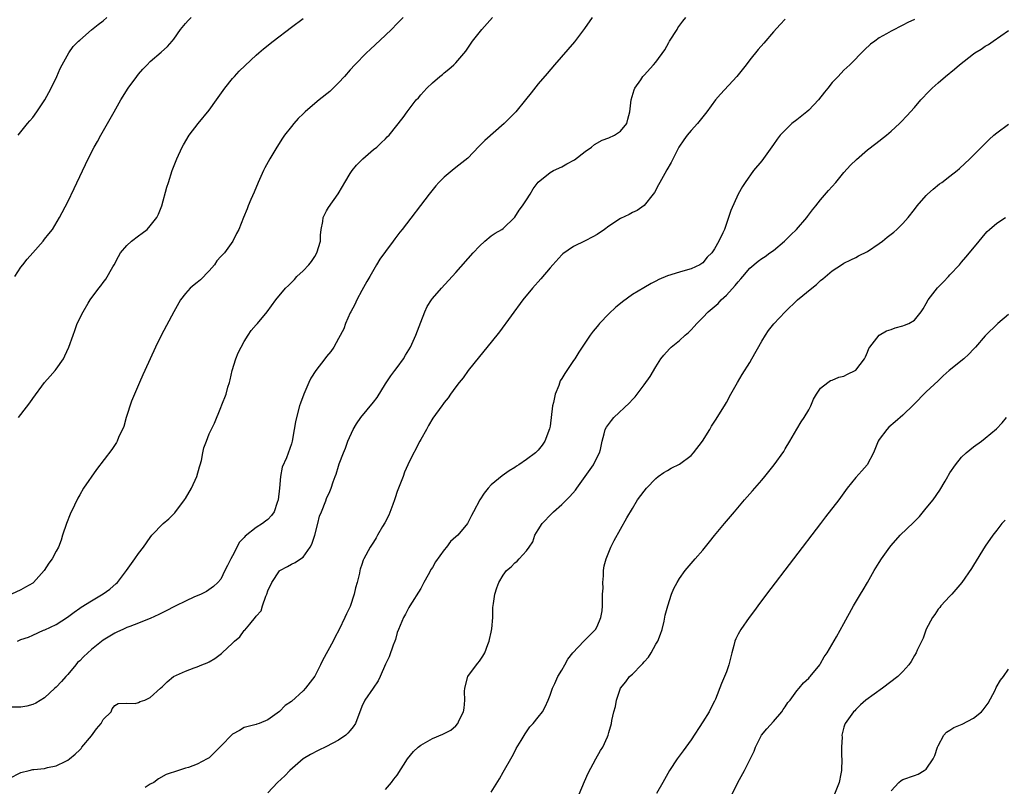
# Model space of a CAD drawing. Units: inches. Extents: x 2613000 to 2616000, y 1494000 to 1497000.
# Drawn here: x 2613851 to 2614018, y 1494996 to 1495127 of the extents above; entities that cross this region are included whole.
import ezdxf

# ---------------------------------------------------------------- set-up
doc = ezdxf.new("R2010")
doc.units = ezdxf.units.IN
doc.header["$MEASUREMENT"] = 0
doc.layers.add('LD26131494_10ft', color=60, linetype='Continuous')

msp = doc.modelspace()

# ---------------------------------------------------------------- linework, layer by layer
at = {"layer": 'LD26131494_10ft'}
for points, elevation in [([(2613948.14, 1495127), (2613946.87, 1495125.13), (2613945.14, 1495122.86), (2613941.75, 1495119), (2613940.49, 1495117.51), (2613939, 1495115.72), (2613937.79, 1495114.21), (2613936.85, 1495113), (2613935.18, 1495111), (2613933.19, 1495109), (2613929.9, 1495106.1), (2613928.91, 1495105.09), (2613927, 1495103.1), (2613925, 1495101.5), (2613924.33, 1495101), (2613923, 1495099.9), (2613922.1, 1495099), (2613921.58, 1495098.42), (2613920.43, 1495097), (2613915.85, 1495091), (2613915.47, 1495090.53), (2613914.6, 1495089.4), (2613914.31, 1495089), (2613913, 1495087.27), (2613912.05, 1495085.95), (2613911.46, 1495085), (2613910.33, 1495083), (2613909.86, 1495082.14), (2613909, 1495080.64), (2613908.13, 1495079), (2613907.77, 1495078.23), (2613907.09, 1495077), (2613907, 1495076.81), (2613906.23, 1495075), (2613905.92, 1495074.08), (2613905, 1495072.46), (2613904.21, 1495071), (2613903.74, 1495070.26), (2613903, 1495069.39), (2613902.72, 1495069), (2613901.19, 1495067), (2613900.29, 1495065.71), (2613899.96, 1495065), (2613899.12, 1495063), (2613898.54, 1495061.46), (2613898.41, 1495061), (2613897.85, 1495059), (2613897.73, 1495058.27), (2613897.47, 1495057), (2613897.13, 1495055), (2613897, 1495054.56), (2613896.15, 1495052.15), (2613895.43, 1495050.57), (2613895.17, 1495049), (2613894.99, 1495047), (2613894.76, 1495045), (2613894.59, 1495044.59), (2613894.08, 1495043), (2613893.64, 1495042.36), (2613893, 1495041.7), (2613892.6, 1495041.4), (2613892.11, 1495041), (2613891, 1495040.32), (2613889.15, 1495038.85), (2613889, 1495038.65), (2613888.19, 1495037.81), (2613887, 1495035.53), (2613886.7, 1495035), (2613886.16, 1495033.84), (2613885.7, 1495033), (2613885, 1495031.55), (2613884.47, 1495031), (2613883.73, 1495030.27), (2613882.56, 1495029.44), (2613881.65, 1495029), (2613881, 1495028.71), (2613880.53, 1495028.53), (2613879, 1495027.81), (2613877.36, 1495027), (2613877, 1495026.85), (2613875.81, 1495026.19), (2613875, 1495025.84), (2613874.47, 1495025.53), (2613873, 1495024.88), (2613872.81, 1495024.81), (2613871, 1495024.06), (2613869.51, 1495023.51), (2613869, 1495023.3), (2613868.33, 1495023), (2613867.43, 1495022.57), (2613867, 1495022.38), (2613866.13, 1495021.87), (2613865, 1495021.15), (2613863, 1495019.6), (2613862.39, 1495019), (2613861.66, 1495018.34), (2613861, 1495017.68), (2613860.64, 1495017.36), (2613860.36, 1495017), (2613859, 1495015.35), (2613858.62, 1495015), (2613857.88, 1495014.12), (2613857, 1495013.16), (2613856.79, 1495013), (2613855, 1495011.39), (2613853.52, 1495010.48), (2613853, 1495010.25), (2613852.02, 1495009.98), (2613851, 1495009.78), (2613848.24, 1495009.76)], 8790), ([(2613849, 1494997.66), (2613851, 1494998.65), (2613852.43, 1494999), (2613853, 1494999.16), (2613853.2, 1494999.2), (2613855, 1494999.37), (2613855.53, 1494999.53), (2613857, 1494999.82), (2613858.63, 1495000.63), (2613859, 1495000.8), (2613859.29, 1495001), (2613860.21, 1495001.79), (2613861, 1495002.52), (2613861.24, 1495002.76), (2613861.39, 1495003), (2613863, 1495004.9), (2613863.88, 1495006.12), (2613864.65, 1495007), (2613865, 1495007.67), (2613866.35, 1495009), (2613866.52, 1495009.48), (2613867, 1495010.05), (2613867.57, 1495010.43), (2613869, 1495010.44), (2613870.43, 1495010.43), (2613871, 1495010.58), (2613871.28, 1495010.72), (2613872.07, 1495011), (2613873, 1495011.43), (2613874.72, 1495013), (2613875, 1495013.23), (2613875.9, 1495014.1), (2613876.96, 1495015), (2613879, 1495015.93), (2613880.46, 1495016.45), (2613881, 1495016.64), (2613881.8, 1495017), (2613882.66, 1495017.34), (2613883, 1495017.5), (2613883.97, 1495018.03), (2613885.11, 1495018.89), (2613885.22, 1495019), (2613887, 1495020.64), (2613887.35, 1495021), (2613888.24, 1495021.76), (2613889, 1495022.82), (2613889.11, 1495022.89), (2613889.92, 1495023.91), (2613890.92, 1495025.08), (2613891, 1495025.24), (2613891.84, 1495026.16), (2613892.1, 1495027), (2613892.68, 1495028.68), (2613892.83, 1495029), (2613893, 1495029.56), (2613893.67, 1495031), (2613895, 1495032.96), (2613895.05, 1495033), (2613896.32, 1495033.68), (2613897, 1495034.08), (2613897.62, 1495034.38), (2613898.53, 1495035), (2613899, 1495035.3), (2613900.21, 1495037), (2613900.5, 1495037.5), (2613900.98, 1495039), (2613901.5, 1495041), (2613901.77, 1495042.23), (2613902.11, 1495043), (2613902.85, 1495044.85), (2613903, 1495045.27), (2613903.55, 1495046.45), (2613903.76, 1495047), (2613904.1, 1495048.1), (2613904.45, 1495049), (2613904.63, 1495049.37), (2613905, 1495050.74), (2613905.12, 1495051.12), (2613905.85, 1495053), (2613906.21, 1495053.79), (2613906.63, 1495055), (2613907.53, 1495057), (2613908.08, 1495057.92), (2613908.8, 1495059), (2613911, 1495061.65), (2613911.57, 1495062.43), (2613913, 1495064.72), (2613913.9, 1495066.1), (2613914.61, 1495067), (2613915, 1495067.55), (2613916.08, 1495069), (2613916.4, 1495069.6), (2613917.28, 1495071), (2613918.19, 1495073), (2613919, 1495075.23), (2613919.69, 1495077), (2613920.1, 1495077.9), (2613920.81, 1495079), (2613921, 1495079.25), (2613922.54, 1495081), (2613925, 1495083.67), (2613927.93, 1495087), (2613929, 1495088.17), (2613929.91, 1495089), (2613931, 1495089.88), (2613931.64, 1495090.36), (2613932.78, 1495091), (2613933, 1495091.16), (2613934.95, 1495093), (2613935, 1495093.06), (2613935.75, 1495094.25), (2613936.32, 1495095), (2613937, 1495096.01), (2613937.63, 1495097), (2613938.13, 1495097.87), (2613939, 1495099.03), (2613941, 1495100.67), (2613941.58, 1495101), (2613943, 1495101.65), (2613943.88, 1495102.12), (2613945.18, 1495102.82), (2613947, 1495104.25), (2613948.03, 1495105), (2613948.56, 1495105.44), (2613949.85, 1495106.15), (2613951, 1495106.58), (2613951.95, 1495107), (2613953, 1495107.71), (2613954.06, 1495109), (2613954.26, 1495109.74), (2613954.55, 1495111), (2613954.78, 1495113), (2613955.29, 1495114.71), (2613955.44, 1495115), (2613956.43, 1495116.43), (2613956.8, 1495117), (2613957, 1495117.23), (2613958.62, 1495119), (2613959, 1495119.44), (2613960.5, 1495121.5), (2613961.22, 1495122.78), (2613961.34, 1495123), (2613962.6, 1495125), (2613962.76, 1495125.24), (2613963.6, 1495126.4), (2613964.09, 1495127)], 8780), ([(2613916.02, 1495127), (2613915, 1495126), (2613914.02, 1495125), (2613913, 1495124.03), (2613910.4, 1495121.6), (2613909.78, 1495121), (2613907.82, 1495119), (2613907, 1495118.12), (2613906.02, 1495117), (2613905, 1495115.92), (2613904.11, 1495115), (2613903.54, 1495114.46), (2613901.71, 1495113), (2613901, 1495112.38), (2613899.34, 1495111), (2613899, 1495110.64), (2613898.16, 1495109.84), (2613897.42, 1495109), (2613897, 1495108.5), (2613895.85, 1495107), (2613895.5, 1495106.5), (2613894.54, 1495105), (2613893.36, 1495103), (2613892.51, 1495101.49), (2613892.26, 1495101), (2613891.33, 1495099), (2613890.66, 1495097.34), (2613890.1, 1495096.1), (2613889.66, 1495095), (2613889.5, 1495094.5), (2613888.84, 1495093), (2613888.07, 1495091), (2613887.69, 1495090.31), (2613887.06, 1495089), (2613885.6, 1495087), (2613885, 1495086.38), (2613884.35, 1495085.65), (2613883.92, 1495085), (2613883, 1495083.94), (2613881.55, 1495082.45), (2613881, 1495081.97), (2613880.45, 1495081.55), (2613879.79, 1495081), (2613879, 1495080.11), (2613878.13, 1495079), (2613877, 1495077.01), (2613874.93, 1495073.07), (2613873.92, 1495071), (2613872.98, 1495069.02), (2613872.06, 1495067), (2613871.75, 1495066.25), (2613871.15, 1495065), (2613870.3, 1495063), (2613869.82, 1495061.82), (2613868.88, 1495059), (2613868.49, 1495057.51), (2613867.62, 1495055.62), (2613867.38, 1495055), (2613867.25, 1495054.75), (2613866.44, 1495053.56), (2613863.85, 1495050.16), (2613861.67, 1495047), (2613861, 1495045.89), (2613860.68, 1495045.32), (2613860.14, 1495044.14), (2613859.39, 1495042.61), (2613858.77, 1495041), (2613858.1, 1495039), (2613857.85, 1495038.15), (2613857.4, 1495037), (2613857, 1495036.3), (2613856.3, 1495035), (2613855.73, 1495034.27), (2613854.96, 1495033), (2613853.16, 1495031), (2613853, 1495030.87), (2613851.79, 1495030.21), (2613851, 1495029.73), (2613849.42, 1495029)], 8810), ([(2613849.97, 1495083), (2613851, 1495084.56), (2613851.31, 1495085), (2613852.07, 1495085.93), (2613853, 1495087.01), (2613854.76, 1495089), (2613855, 1495089.33), (2613855.76, 1495090.24), (2613856.36, 1495091), (2613857.59, 1495093), (2613859, 1495095.71), (2613860.07, 1495097.93), (2613862.43, 1495103), (2613863.46, 1495105), (2613864.03, 1495105.97), (2613864.59, 1495107), (2613866.19, 1495109.81), (2613866.84, 1495111), (2613868.01, 1495113), (2613869.26, 1495115), (2613870.69, 1495117), (2613871, 1495117.38), (2613871.75, 1495118.25), (2613872.45, 1495119), (2613873, 1495119.52), (2613874.87, 1495121.13), (2613875.92, 1495122.08), (2613876.73, 1495123), (2613877, 1495123.35), (2613878.17, 1495125), (2613879, 1495126.01), (2613879.47, 1495126.53), (2613879.97, 1495127)], 8830), ([(2613850.43, 1495021), (2613851, 1495021.26), (2613852.29, 1495021.71), (2613853, 1495022.05), (2613854.86, 1495022.86), (2613855.07, 1495022.93), (2613857, 1495023.84), (2613858.92, 1495025.08), (2613860.05, 1495025.95), (2613861, 1495026.6), (2613861.23, 1495026.77), (2613863, 1495027.88), (2613864.97, 1495029.03), (2613866.14, 1495029.86), (2613867.21, 1495030.79), (2613867.41, 1495031), (2613868.94, 1495033), (2613869.79, 1495034.21), (2613870.4, 1495035), (2613871, 1495035.9), (2613871.86, 1495037), (2613873, 1495038.62), (2613873.29, 1495039), (2613875.17, 1495041), (2613876.18, 1495041.82), (2613877.2, 1495042.8), (2613878.84, 1495045), (2613879, 1495045.25), (2613879.99, 1495047), (2613880.94, 1495049), (2613881.39, 1495050.61), (2613881.51, 1495051), (2613881.69, 1495051.69), (2613881.95, 1495053), (2613882.14, 1495053.86), (2613882.54, 1495055), (2613883, 1495056.23), (2613883.92, 1495058.08), (2613885, 1495060.73), (2613885.15, 1495061.15), (2613885.89, 1495063), (2613886.19, 1495064.19), (2613886.48, 1495065), (2613886.59, 1495065.41), (2613886.96, 1495067), (2613887.56, 1495069), (2613887.98, 1495070.02), (2613888.45, 1495071), (2613889, 1495071.96), (2613889.63, 1495073), (2613890.18, 1495073.82), (2613891, 1495074.75), (2613891.11, 1495074.89), (2613891.22, 1495075), (2613892.89, 1495077), (2613894.38, 1495079), (2613896, 1495081), (2613896.51, 1495081.49), (2613897.51, 1495082.49), (2613897.95, 1495083), (2613899, 1495083.95), (2613899.95, 1495085), (2613900.43, 1495085.57), (2613901, 1495086.39), (2613901.36, 1495087), (2613901.96, 1495089), (2613901.97, 1495090.03), (2613902.09, 1495091), (2613902.36, 1495092.36), (2613902.41, 1495093), (2613903, 1495094.18), (2613903.3, 1495094.7), (2613904.95, 1495097.05), (2613905.7, 1495098.3), (2613906.08, 1495099), (2613907, 1495100.51), (2613907.33, 1495101), (2613908.07, 1495101.93), (2613909, 1495102.83), (2613909.18, 1495103), (2613911, 1495104.56), (2613911.54, 1495105), (2613912.26, 1495105.74), (2613913, 1495106.4), (2613913.29, 1495106.71), (2613913.62, 1495107), (2613916, 1495110), (2613916.68, 1495111), (2613918.25, 1495113), (2613918.61, 1495113.39), (2613919, 1495113.87), (2613919.56, 1495114.44), (2613920.07, 1495115), (2613921, 1495115.89), (2613922.27, 1495117), (2613922.68, 1495117.32), (2613923, 1495117.6), (2613923.78, 1495118.22), (2613924.65, 1495119), (2613925, 1495119.34), (2613926.68, 1495121.32), (2613927.81, 1495123), (2613929.4, 1495125), (2613931.22, 1495127)], 8800), ([(2613850.54, 1495107), (2613852.12, 1495109), (2613852.53, 1495109.47), (2613853, 1495110.05), (2613853.72, 1495111), (2613855.06, 1495113), (2613855.74, 1495114.26), (2613856.16, 1495115), (2613857.12, 1495117), (2613857.66, 1495118.34), (2613858.02, 1495119), (2613859.15, 1495121), (2613859.91, 1495122.09), (2613860.8, 1495123), (2613861, 1495123.19), (2613863, 1495124.9), (2613864.15, 1495125.85), (2613865, 1495126.48), (2613865.6, 1495127)], 8840), ([(2613850.6, 1495059), (2613851, 1495059.51), (2613852.49, 1495061.51), (2613853, 1495062.27), (2613855, 1495064.97), (2613855.95, 1495066.05), (2613856.81, 1495067), (2613857, 1495067.24), (2613858.23, 1495069), (2613858.49, 1495069.51), (2613859.17, 1495071), (2613859.87, 1495073), (2613860.18, 1495073.82), (2613860.59, 1495075), (2613861.57, 1495077), (2613862.44, 1495078.44), (2613862.8, 1495079), (2613864.26, 1495081), (2613864.61, 1495081.39), (2613865, 1495081.97), (2613865.45, 1495082.55), (2613866.64, 1495084.64), (2613866.86, 1495085), (2613867.59, 1495086.41), (2613867.96, 1495087), (2613869, 1495088.29), (2613869.8, 1495089), (2613871, 1495089.93), (2613871.64, 1495090.36), (2613872.46, 1495091), (2613873, 1495091.58), (2613874.13, 1495093), (2613874.41, 1495093.59), (2613874.97, 1495095), (2613875.83, 1495098.17), (2613876.08, 1495099), (2613876.75, 1495101), (2613877.53, 1495103), (2613878.45, 1495105), (2613878.64, 1495105.36), (2613879.63, 1495107), (2613881.13, 1495109), (2613883, 1495111.28), (2613884.28, 1495113), (2613885.69, 1495115), (2613887, 1495116.63), (2613887.32, 1495117), (2613888.13, 1495117.87), (2613889.14, 1495118.86), (2613891, 1495120.6), (2613891.44, 1495121), (2613892.29, 1495121.71), (2613893.9, 1495123), (2613897, 1495125.38), (2613899, 1495126.83)], 8820), ([(2613981, 1495126.72), (2613980.16, 1495125.84), (2613979, 1495124.56), (2613977.34, 1495122.66), (2613976.42, 1495121.58), (2613975, 1495119.81), (2613974.38, 1495119), (2613972.75, 1495117), (2613970, 1495114), (2613969.17, 1495113), (2613967.69, 1495111), (2613967, 1495110.14), (2613966.07, 1495109), (2613965, 1495107.79), (2613964.32, 1495107), (2613963.76, 1495106.24), (2613962.92, 1495105), (2613961.6, 1495102.4), (2613960.88, 1495101.12), (2613960.51, 1495100.51), (2613959.65, 1495099), (2613959.45, 1495098.55), (2613958.75, 1495097.25), (2613958.56, 1495097), (2613957, 1495095.07), (2613955.81, 1495094.19), (2613955, 1495093.85), (2613954.46, 1495093.54), (2613953, 1495092.84), (2613951, 1495091.56), (2613950.26, 1495091), (2613949, 1495090.14), (2613948.28, 1495089.72), (2613946.96, 1495089.04), (2613945, 1495088.1), (2613943.18, 1495086.82), (2613943, 1495086.66), (2613941.48, 1495085), (2613941, 1495084.46), (2613939.43, 1495082.57), (2613938.03, 1495081), (2613936.37, 1495079), (2613932.4, 1495073.6), (2613931, 1495071.81), (2613929, 1495069.41), (2613927.07, 1495067), (2613926.22, 1495065.78), (2613925.55, 1495065), (2613925, 1495064.22), (2613924.08, 1495063), (2613923.65, 1495062.35), (2613923, 1495061.56), (2613922.76, 1495061.24), (2613922.57, 1495061), (2613921.08, 1495058.92), (2613920.33, 1495057.67), (2613919.97, 1495057), (2613919, 1495055.28), (2613918.85, 1495055), (2613917, 1495051.38), (2613916.84, 1495051), (2613916.26, 1495049.74), (2613916, 1495049), (2613915, 1495046.44), (2613914.64, 1495045.36), (2613914.54, 1495045), (2613914.25, 1495044.25), (2613913.57, 1495042.43), (2613912.88, 1495041.12), (2613912.51, 1495040.51), (2613911.66, 1495039), (2613911.44, 1495038.56), (2613911, 1495037.83), (2613910.43, 1495037), (2613909.33, 1495035), (2613909.23, 1495034.77), (2613909, 1495034.01), (2613908.73, 1495033.27), (2613908.66, 1495033), (2613908.58, 1495032.58), (2613908.21, 1495031), (2613907.93, 1495030.07), (2613907.71, 1495029), (2613907, 1495026.89), (2613906.37, 1495025.63), (2613906.09, 1495025), (2613905.13, 1495023), (2613904.38, 1495021.62), (2613904.12, 1495021), (2613902.3, 1495017.7), (2613901.97, 1495017), (2613901, 1495015.06), (2613899.4, 1495013), (2613899, 1495012.58), (2613897, 1495010.74), (2613895.95, 1495010.05), (2613895, 1495009.06), (2613894.96, 1495009.04), (2613893, 1495007.62), (2613891.5, 1495007), (2613891.11, 1495006.89), (2613891, 1495006.83), (2613889, 1495006.31), (2613888.19, 1495005.81), (2613887, 1495005.18), (2613885, 1495003.17), (2613883.95, 1495002.05), (2613883, 1495001.18), (2613882.69, 1495001), (2613881, 1495000.11), (2613879.52, 1494999.52), (2613879, 1494999.42), (2613877.81, 1494999), (2613875.68, 1494998.32), (2613874.41, 1494997.59), (2613873.63, 1494997), (2613873, 1494996.72), (2613872.13, 1494996.13)], 8770), ([(2614003, 1495126.69), (2614001.84, 1495126.15), (2614001, 1495125.69), (2613999, 1495124.67), (2613998.22, 1495124.22), (2613997, 1495123.55), (2613996.22, 1495123), (2613995.53, 1495122.47), (2613994.49, 1495121.51), (2613991.99, 1495119), (2613991, 1495118.04), (2613989.98, 1495117), (2613989, 1495115.96), (2613988.25, 1495115), (2613987.68, 1495114.32), (2613986.68, 1495113), (2613985, 1495111.29), (2613984.66, 1495111), (2613983, 1495109.65), (2613982.15, 1495109), (2613981, 1495107.86), (2613980.17, 1495107), (2613979.65, 1495106.35), (2613979, 1495105.42), (2613977, 1495102.68), (2613975.63, 1495101), (2613974.17, 1495099), (2613973.71, 1495098.29), (2613972.98, 1495097), (2613971.76, 1495094.24), (2613971.37, 1495093), (2613970.66, 1495091), (2613970.41, 1495090.41), (2613969.73, 1495089), (2613969, 1495087.69), (2613968.5, 1495087), (2613967.74, 1495086.26), (2613967, 1495085.33), (2613966.49, 1495085), (2613965, 1495084.3), (2613963.99, 1495083.99), (2613963, 1495083.72), (2613961, 1495083.09), (2613959.52, 1495082.48), (2613959, 1495082.2), (2613958.2, 1495081.8), (2613956.93, 1495081.07), (2613955, 1495079.92), (2613953.31, 1495078.69), (2613953, 1495078.42), (2613952.2, 1495077.8), (2613951, 1495076.62), (2613949.43, 1495075), (2613949.22, 1495074.78), (2613949, 1495074.48), (2613948.31, 1495073.69), (2613947.82, 1495073), (2613945.89, 1495070.11), (2613945.21, 1495069), (2613945, 1495068.71), (2613943.87, 1495067), (2613943.49, 1495066.51), (2613943, 1495065.64), (2613942.75, 1495065.25), (2613942.49, 1495064.49), (2613941.87, 1495063), (2613941.58, 1495061.58), (2613941.43, 1495061), (2613941, 1495057.56), (2613940.91, 1495057.09), (2613940.14, 1495055), (2613939.68, 1495054.32), (2613939, 1495053.47), (2613938.77, 1495053.23), (2613938.51, 1495053), (2613937, 1495051.88), (2613935.71, 1495051), (2613935.27, 1495050.73), (2613935, 1495050.54), (2613934.05, 1495049.95), (2613932.87, 1495049.13), (2613931, 1495047.56), (2613930.49, 1495047), (2613929.82, 1495046.18), (2613929.05, 1495045), (2613927.99, 1495043), (2613927.62, 1495042.38), (2613926.95, 1495041), (2613925.29, 1495039), (2613925, 1495038.72), (2613924.06, 1495037.94), (2613923.4, 1495037), (2613923, 1495036.52), (2613921.51, 1495034.49), (2613921, 1495033.53), (2613920.78, 1495033.22), (2613920.26, 1495032.26), (2613919.54, 1495031), (2613919.36, 1495030.64), (2613919, 1495029.96), (2613917.16, 1495027), (2613917, 1495026.73), (2613916.41, 1495025.59), (2613916.06, 1495025), (2613915.2, 1495023), (2613915, 1495022.46), (2613914.7, 1495021.3), (2613914.6, 1495021), (2613914.31, 1495020.31), (2613913.66, 1495018.34), (2613913, 1495017.12), (2613912.12, 1495015), (2613911.74, 1495014.26), (2613910.89, 1495013), (2613909.49, 1495011), (2613909, 1495009.89), (2613907.93, 1495007), (2613907.54, 1495006.46), (2613907, 1495005.81), (2613906.62, 1495005.38), (2613906.24, 1495005), (2613905, 1495004.18), (2613903, 1495003.08), (2613901.58, 1495002.42), (2613900.24, 1495001.76), (2613898.99, 1495001.01), (2613896.73, 1494999), (2613895.87, 1494998.13), (2613894.64, 1494997), (2613893, 1494995.21)], 8760), ([(2613913, 1494995.78), (2613914.04, 1494997), (2613914.45, 1494997.55), (2613915, 1494998.23), (2613916.76, 1495001), (2613917.78, 1495002.22), (2613918.57, 1495003), (2613919, 1495003.34), (2613921, 1495004.46), (2613922.79, 1495005.21), (2613923, 1495005.32), (2613924.13, 1495005.87), (2613925, 1495006.62), (2613925.33, 1495007), (2613925.57, 1495007.57), (2613926.29, 1495009), (2613926.4, 1495009.6), (2613926.48, 1495011), (2613926.47, 1495012.47), (2613926.49, 1495013), (2613926.99, 1495015), (2613928.51, 1495017), (2613928.71, 1495017.29), (2613929, 1495017.59), (2613929.56, 1495018.44), (2613929.89, 1495019), (2613930.44, 1495020.44), (2613930.64, 1495021), (2613930.69, 1495021.31), (2613931, 1495022.53), (2613931.11, 1495023.11), (2613931.25, 1495025), (2613931.25, 1495026.75), (2613931.41, 1495027.41), (2613931.59, 1495029), (2613931.93, 1495030.07), (2613932.29, 1495031), (2613933, 1495032.22), (2613933.61, 1495033), (2613934.38, 1495033.62), (2613935, 1495034.31), (2613935.41, 1495034.59), (2613935.75, 1495035), (2613937, 1495036.34), (2613937.43, 1495037), (2613938.1, 1495037.9), (2613938.42, 1495039), (2613939, 1495039.92), (2613939.65, 1495041), (2613941.31, 1495042.69), (2613941.59, 1495043), (2613943, 1495044.23), (2613944.38, 1495045.62), (2613945.32, 1495046.68), (2613945.53, 1495047), (2613946.98, 1495049), (2613947.81, 1495050.2), (2613948.4, 1495051), (2613949, 1495052.28), (2613949.43, 1495053), (2613949.59, 1495053.59), (2613949.87, 1495055), (2613950.23, 1495056.23), (2613950.39, 1495057), (2613950.61, 1495057.39), (2613951.46, 1495058.54), (2613951.85, 1495059), (2613954.5, 1495061.5), (2613955, 1495062.06), (2613955.47, 1495062.53), (2613955.84, 1495063), (2613957, 1495064.55), (2613958.01, 1495065.99), (2613959, 1495067.63), (2613959.87, 1495069), (2613960.36, 1495069.64), (2613961.32, 1495070.68), (2613961.63, 1495071), (2613963, 1495072.09), (2613963.98, 1495073), (2613964.53, 1495073.47), (2613965, 1495073.93), (2613965.53, 1495074.47), (2613965.96, 1495075), (2613967, 1495076.03), (2613967.92, 1495077), (2613969.58, 1495078.42), (2613970.1, 1495079), (2613971, 1495079.83), (2613972.51, 1495081.49), (2613973, 1495082.1), (2613973.43, 1495082.57), (2613973.77, 1495083), (2613975, 1495084.41), (2613976.4, 1495085.6), (2613977, 1495086.08), (2613977.58, 1495086.42), (2613978.41, 1495087), (2613979, 1495087.44), (2613980.89, 1495089), (2613981.94, 1495090.06), (2613982.93, 1495091), (2613984.68, 1495093), (2613984.81, 1495093.19), (2613985.66, 1495094.34), (2613986.22, 1495095), (2613987, 1495096.02), (2613988.36, 1495097.64), (2613989.59, 1495099), (2613991, 1495100.65), (2613992.1, 1495101.9), (2613993.11, 1495102.89), (2613995, 1495104.5), (2613996.4, 1495105.6), (2613998.21, 1495107), (2613999, 1495107.68), (2614000.46, 1495109), (2614000.73, 1495109.27), (2614001.7, 1495110.3), (2614003, 1495111.75), (2614004.08, 1495113), (2614005.49, 1495114.51), (2614006.01, 1495115), (2614007, 1495115.89), (2614008.29, 1495117), (2614009.77, 1495118.23), (2614010.67, 1495119), (2614013, 1495120.82), (2614013.25, 1495121), (2614014.34, 1495121.66), (2614015, 1495122.14), (2614015.57, 1495122.43), (2614016.36, 1495123), (2614019, 1495124.82)], 8750), ([(2613931, 1494995.35), (2613932.42, 1494997.58), (2613933, 1494998.72), (2613934.58, 1495001.42), (2613935, 1495002.25), (2613935.26, 1495002.74), (2613936.09, 1495004.09), (2613936.76, 1495005.24), (2613937.57, 1495006.43), (2613938.13, 1495007), (2613939, 1495008.07), (2613939.7, 1495009), (2613940.16, 1495009.85), (2613940.69, 1495011), (2613941, 1495011.8), (2613941.41, 1495013), (2613941.82, 1495013.82), (2613942.34, 1495015), (2613943, 1495016.07), (2613943.49, 1495017), (2613944.05, 1495017.95), (2613944.9, 1495019), (2613946.74, 1495021), (2613947.89, 1495022.11), (2613948.72, 1495023), (2613949, 1495023.48), (2613949.65, 1495025), (2613949.85, 1495026.15), (2613949.9, 1495027), (2613949.95, 1495029), (2613950.01, 1495030.01), (2613949.97, 1495031), (2613950.09, 1495032.09), (2613950.08, 1495033), (2613950.21, 1495033.79), (2613950.54, 1495035), (2613951.36, 1495037), (2613951.88, 1495038.12), (2613954.05, 1495041.95), (2613955, 1495043.58), (2613955.9, 1495045), (2613957, 1495046.52), (2613957.39, 1495047), (2613959, 1495048.67), (2613959.41, 1495049), (2613960.34, 1495049.66), (2613961, 1495050.03), (2613961.6, 1495050.4), (2613963, 1495051.09), (2613965, 1495052.57), (2613965.4, 1495053), (2613966.95, 1495055), (2613968.19, 1495057), (2613968.46, 1495057.54), (2613969.24, 1495058.76), (2613969.42, 1495059), (2613970.66, 1495061), (2613971, 1495061.59), (2613971.74, 1495063), (2613972.87, 1495065), (2613973.68, 1495066.32), (2613975, 1495068.4), (2613975.35, 1495069), (2613977, 1495071.98), (2613977.63, 1495073), (2613978.17, 1495073.83), (2613979.07, 1495074.93), (2613981.01, 1495077), (2613983.11, 1495079), (2613985.51, 1495081), (2613986.34, 1495081.66), (2613987, 1495082.31), (2613987.39, 1495082.61), (2613989, 1495083.95), (2613990.56, 1495085), (2613991, 1495085.26), (2613992.15, 1495085.85), (2613993, 1495086.23), (2613993.49, 1495086.51), (2613995, 1495087.26), (2613997, 1495088.59), (2613997.56, 1495089), (2613998.34, 1495089.66), (2613999.45, 1495090.55), (2613999.98, 1495091), (2614001, 1495092.02), (2614001.9, 1495093), (2614003, 1495094.36), (2614003.47, 1495095), (2614005, 1495096.79), (2614005.21, 1495097), (2614006.14, 1495097.86), (2614007.26, 1495098.74), (2614007.63, 1495099), (2614009, 1495100.04), (2614010.23, 1495101), (2614010.65, 1495101.35), (2614012.42, 1495103), (2614014.7, 1495105.3), (2614015.7, 1495106.3), (2614016.48, 1495107), (2614017, 1495107.43), (2614019, 1495108.89)], 8740), ([(2613945.97, 1494995), (2613946.85, 1494997.15), (2613947.46, 1494998.54), (2613948.81, 1495001), (2613949.61, 1495002.39), (2613949.98, 1495003), (2613950.75, 1495004.75), (2613950.87, 1495005), (2613951, 1495005.5), (2613951.43, 1495007), (2613951.53, 1495007.53), (2613951.87, 1495009), (2613952.13, 1495009.87), (2613952.33, 1495011), (2613952.97, 1495013), (2613953.89, 1495014.11), (2613954.52, 1495015), (2613955, 1495015.4), (2613956.56, 1495017), (2613956.79, 1495017.21), (2613957, 1495017.48), (2613957.73, 1495018.27), (2613958.18, 1495019), (2613959, 1495020.47), (2613959.33, 1495021), (2613959.81, 1495022.19), (2613960.08, 1495023), (2613960.42, 1495024.42), (2613960.59, 1495025.41), (2613961.01, 1495027), (2613961.67, 1495029), (2613962.05, 1495029.95), (2613962.6, 1495031), (2613963, 1495031.63), (2613963.99, 1495033), (2613965.69, 1495035), (2613967, 1495036.5), (2613968.13, 1495037.87), (2613969, 1495038.95), (2613970.69, 1495041), (2613972.38, 1495043), (2613974.1, 1495045), (2613975.46, 1495046.54), (2613977, 1495048.37), (2613977.53, 1495049), (2613979.11, 1495051), (2613980.74, 1495053.26), (2613981, 1495053.69), (2613981.76, 1495055), (2613982.96, 1495057.04), (2613983.73, 1495058.27), (2613984.23, 1495059), (2613985, 1495060.32), (2613985.38, 1495061), (2613985.84, 1495062.16), (2613986.34, 1495063), (2613987, 1495064.03), (2613988.26, 1495065), (2613988.71, 1495065.29), (2613989, 1495065.37), (2613990.1, 1495065.9), (2613991, 1495066.07), (2613991.6, 1495066.4), (2613992.92, 1495067), (2613993, 1495067.06), (2613994.51, 1495069), (2613994.64, 1495069.36), (2613995, 1495070.12), (2613995.24, 1495070.76), (2613995.4, 1495071), (2613997.01, 1495073), (2613998.25, 1495073.75), (2613999, 1495073.99), (2613999.73, 1495074.27), (2614001, 1495074.58), (2614001.3, 1495074.7), (2614002.04, 1495075), (2614003, 1495075.56), (2614004.12, 1495077), (2614004.48, 1495077.52), (2614005, 1495078.38), (2614005.34, 1495079), (2614006.93, 1495081.07), (2614007.92, 1495082.08), (2614008.77, 1495083), (2614009, 1495083.27), (2614010.64, 1495085), (2614011, 1495085.45), (2614011.74, 1495086.26), (2614012.37, 1495087), (2614013.97, 1495089), (2614015, 1495090.24), (2614015.36, 1495090.64), (2614015.73, 1495091), (2614017, 1495092.05), (2614018.47, 1495093)], 8730), ([(2614019, 1495076.54), (2614017.17, 1495075), (2614015, 1495072.91), (2614013.38, 1495071), (2614013, 1495070.62), (2614012.21, 1495069.79), (2614011.36, 1495069), (2614008.89, 1495067), (2614007.87, 1495066.13), (2614007, 1495065.26), (2614005, 1495063.36), (2614002.83, 1495061.17), (2614001, 1495059.41), (2613999.7, 1495058.3), (2613998.64, 1495057.36), (2613998.28, 1495057), (2613997, 1495055.28), (2613996.82, 1495055), (2613995.99, 1495053), (2613994.96, 1495051), (2613994.05, 1495049.95), (2613993, 1495048.85), (2613991.56, 1495047), (2613990.12, 1495045), (2613987.85, 1495042.15), (2613986.98, 1495041.02), (2613977.84, 1495029), (2613976.37, 1495027), (2613975.8, 1495026.2), (2613974.89, 1495025), (2613973.48, 1495023), (2613973, 1495022.2), (2613972.59, 1495021.41), (2613972.45, 1495021), (2613972.28, 1495020.28), (2613971.9, 1495019), (2613971.42, 1495017), (2613971, 1495015.78), (2613970.69, 1495015), (2613970.17, 1495013.83), (2613969.15, 1495011.15), (2613969, 1495010.83), (2613968.36, 1495009.64), (2613968.04, 1495009), (2613967, 1495007.29), (2613965, 1495004.22), (2613963.62, 1495002.38), (2613962.77, 1495001.23), (2613962.62, 1495001), (2613961.33, 1494999), (2613960.17, 1494997), (2613959.13, 1494995.13)], 8720), ([(2613972, 1494995), (2613972.94, 1494997), (2613974.08, 1494999), (2613975.7, 1495002.3), (2613975.93, 1495003), (2613976.98, 1495005), (2613977.88, 1495006.12), (2613979, 1495007.35), (2613980.41, 1495009), (2613980.63, 1495009.37), (2613981, 1495009.85), (2613981.45, 1495010.55), (2613981.83, 1495011), (2613983, 1495012.54), (2613983.4, 1495013), (2613984.09, 1495013.91), (2613985, 1495014.73), (2613985.12, 1495014.88), (2613985.25, 1495015), (2613986.89, 1495017), (2613987, 1495017.18), (2613987.65, 1495018.35), (2613988.16, 1495019), (2613989.75, 1495021.75), (2613991, 1495024.03), (2613992.59, 1495027), (2613993.8, 1495029), (2613994.26, 1495029.74), (2613995.01, 1495030.99), (2613996.12, 1495033), (2613997, 1495034.4), (2613997.36, 1495035), (2613998.8, 1495037), (2613999, 1495037.24), (2614000.55, 1495039), (2614002.83, 1495041.17), (2614003.82, 1495042.18), (2614005, 1495043.59), (2614006.14, 1495045), (2614007.31, 1495046.69), (2614008.2, 1495048.2), (2614008.66, 1495049), (2614008.77, 1495049.23), (2614009, 1495049.61), (2614009.98, 1495051), (2614011, 1495052.29), (2614011.76, 1495053), (2614013, 1495054.03), (2614014.37, 1495055), (2614015, 1495055.49), (2614016.92, 1495057.08), (2614017.88, 1495058.12), (2614018.63, 1495059)], 8710), ([(2614018.41, 1495041.59), (2614017.86, 1495041), (2614017, 1495039.88), (2614016.29, 1495039), (2614015, 1495037.15), (2614013, 1495033.91), (2614012.67, 1495033.33), (2614011.03, 1495030.97), (2614009.33, 1495029), (2614009, 1495028.67), (2614007.48, 1495027), (2614007.28, 1495026.72), (2614007, 1495026.42), (2614006.46, 1495025.54), (2614006.07, 1495025), (2614005, 1495023.05), (2614004.47, 1495021.53), (2614003.45, 1495019.45), (2614003.26, 1495019), (2614003, 1495018.58), (2614002.43, 1495017.57), (2614002, 1495017), (2614001, 1495015.86), (2614000.16, 1495015), (2613997.56, 1495013), (2613994.73, 1495011), (2613993.83, 1495010.17), (2613993, 1495009.37), (2613992.83, 1495009.17), (2613992.63, 1495009), (2613991.2, 1495007), (2613991.13, 1495006.87), (2613991, 1495006.39), (2613990.64, 1495005), (2613990.67, 1495004.67), (2613990.59, 1495003), (2613990.6, 1495001.4), (2613990.64, 1495001), (2613990.56, 1494999), (2613990.45, 1494998.45), (2613990.18, 1494997), (2613989.36, 1494995)], 8700), ([(2613999, 1494995.58), (2614000.33, 1494997), (2614000.71, 1494997.29), (2614001, 1494997.47), (2614003, 1494998.15), (2614003.61, 1494998.39), (2614004.66, 1494999), (2614005, 1494999.22), (2614006.18, 1495001), (2614006.45, 1495001.55), (2614006.9, 1495003), (2614007, 1495003.23), (2614007.98, 1495005), (2614008.45, 1495005.55), (2614009, 1495005.87), (2614009.69, 1495006.31), (2614011.08, 1495006.92), (2614013, 1495007.92), (2614014.37, 1495009), (2614014.69, 1495009.31), (2614015.53, 1495010.47), (2614016.69, 1495012.69), (2614016.89, 1495013.11), (2614017.62, 1495014.38), (2614018.14, 1495015), (2614019, 1495016.23)], 8690)]:
    msp.add_lwpolyline(points, dxfattribs=dict(at, elevation=elevation))

doc.saveas('drawing.dxf')
